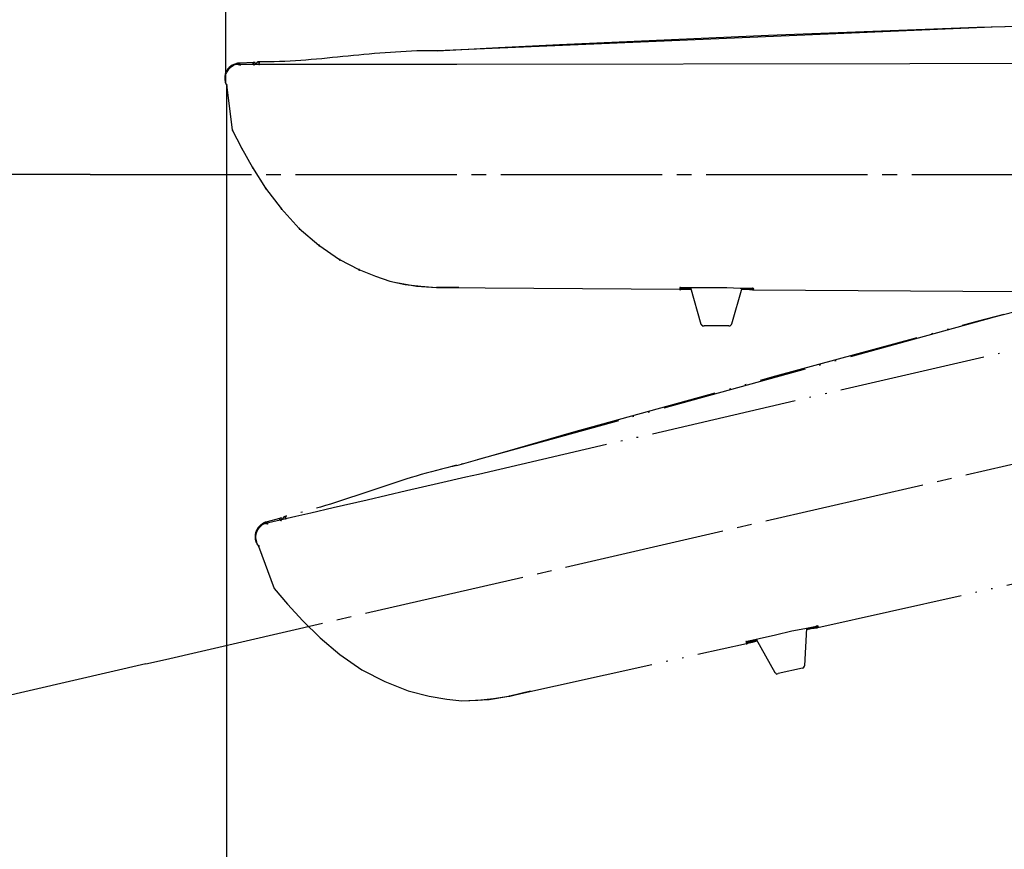
# Model space of a CAD drawing. Units: millimetres. Extents: x 0 to 2520, y 0 to 3564.
# Drawn here: x 1438 to 1505, y 2112 to 2169 of the extents above; entities that cross this region are included whole.
import ezdxf

# ---------------------------------------------------------------- set-up
doc = ezdxf.new("R2010")
doc.units = ezdxf.units.MM
doc.linetypes.add('DASH_CENTER', pattern=[14, 11, -1, 1, -1])
doc.linetypes.add('PHANTOM', pattern=[13, 10, -1, 0, -1, 0, -1])
doc.layers.add('1', color=7, linetype='Continuous')
doc.layers.add('レイヤー_1', color=7, linetype='Continuous')
doc.styles.add('CONVERTER_12', font='txt.shx', dxfattribs={"width": 0.9})
doc.dimstyles.new('ME10_DIM_27', dxfattribs={"dimtxt": 42, "dimasz": 42, "dimexe": 12, "dimexo": 0, "dimgap": 12, "dimtad": 1, "dimdsep": 46, "dimtxsty": 'CONVERTER_12', "dimsah": 1, "dimcen": 0.09, "dimclrd": 2, "dimclre": 2, "dimclrt": 7, "dimadec": 0, "dimazin": 0, "dimtfac": 1, "dimtdec": 4, "dimtix": 1, "dimtmove": 0, "dimatfit": 3, "dimfxl": 1, "dimtolj": 1, "dimtzin": 0, "dimarcsym": 0})
doc.dimstyles.new('ME10_DIM_28', dxfattribs={"dimtxt": 42, "dimasz": 42, "dimexe": 12, "dimexo": 0, "dimgap": 12, "dimtad": 1, "dimdsep": 46, "dimtxsty": 'CONVERTER_12', "dimsah": 1, "dimcen": 0.09, "dimclrd": 2, "dimclre": 2, "dimclrt": 7, "dimadec": 0, "dimazin": 0, "dimtfac": 1, "dimtdec": 4, "dimtix": 1, "dimtmove": 0, "dimatfit": 3, "dimfxl": 1, "dimtolj": 1, "dimtzin": 0, "dimarcsym": 0})
doc.dimstyles.new('ME10_DIM_31', dxfattribs={"dimtxt": 42, "dimasz": 36, "dimexe": 12, "dimexo": 0, "dimgap": 12, "dimtad": 1, "dimdsep": 46, "dimtxsty": 'CONVERTER_12', "dimblk2": 'DOT', "dimsah": 1, "dimcen": 0.09, "dimclrd": 2, "dimclre": 2, "dimclrt": 7, "dimadec": 0, "dimazin": 0, "dimtfac": 1, "dimtdec": 4, "dimtix": 1, "dimtmove": 0, "dimatfit": 3, "dimfxl": 1, "dimtolj": 1, "dimtzin": 0, "dimarcsym": 0})
doc.dimstyles.new('ME10_DIM_32', dxfattribs={"dimtxt": 42, "dimasz": 21, "dimexe": 12, "dimexo": 0, "dimgap": 12, "dimtad": 1, "dimdsep": 46, "dimtxsty": 'CONVERTER_12', "dimblk1": 'DOT', "dimsah": 1, "dimcen": 0.09, "dimclrd": 2, "dimclre": 2, "dimclrt": 7, "dimadec": 0, "dimazin": 0, "dimtfac": 1, "dimtdec": 4, "dimtix": 1, "dimtmove": 0, "dimatfit": 3, "dimfxl": 1, "dimtolj": 1, "dimtzin": 0, "dimarcsym": 0})

# ---------------------------------------------------------------- blocks, each defined once
blk = doc.blocks.new('可動角度', base_point=(6657.88, 7325.788))
at = {"layer": 'レイヤー_1', "linetype": 'Continuous'}
for points in [[(1456.022, 2134.604), (1456.031, 2134.563), (1456.072, 2134.572), (1456.062, 2134.614)], [(1456.022, 2134.604), (1456.031, 2134.563), (1456.072, 2134.572), (1456.062, 2134.614)], [(1456.091, 2134.49), (1456.101, 2134.449), (1456.142, 2134.458), (1456.133, 2134.5)], [(1456.091, 2134.49), (1456.101, 2134.449), (1456.142, 2134.458), (1456.133, 2134.5)], [(1456.091, 2134.49), (1456.101, 2134.449), (1456.142, 2134.458), (1456.133, 2134.5)], [(1456.091, 2134.49), (1456.101, 2134.449), (1456.142, 2134.458), (1456.133, 2134.5)], [(1456.393, 2134.69), (1456.402, 2134.648), (1456.443, 2134.658), (1456.434, 2134.699)], [(1456.412, 2134.607), (1456.421, 2134.566), (1456.462, 2134.576), (1456.453, 2134.617)], [(1455.05, 2134.293), (1455.06, 2134.252), (1455.101, 2134.262), (1455.092, 2134.303)], [(1455.092, 2134.303), (1455.101, 2134.262), (1455.142, 2134.271), (1455.133, 2134.312)], [(1455.142, 2134.271), (1455.152, 2134.23), (1455.193, 2134.239), (1455.183, 2134.281)], [(1455.183, 2134.281), (1455.193, 2134.239), (1455.235, 2134.249), (1455.225, 2134.29)], [(1455.183, 2134.281), (1455.193, 2134.239), (1455.235, 2134.249), (1455.225, 2134.29)], [(1454.47, 2132.856), (1454.48, 2132.814), (1454.52, 2132.824), (1454.511, 2132.865)], [(1454.47, 2132.856), (1454.48, 2132.814), (1454.52, 2132.824), (1454.511, 2132.865)], [(1454.591, 2132.71), (1454.6, 2132.669), (1454.641, 2132.678), (1454.632, 2132.719)], [(1454.591, 2132.71), (1454.6, 2132.669), (1454.641, 2132.678), (1454.632, 2132.719)], [(1454.591, 2132.71), (1454.6, 2132.669), (1454.641, 2132.678), (1454.632, 2132.719)], [(1491.954, 2127.067), (1491.964, 2127.026), (1492.005, 2127.035), (1491.995, 2127.076)], [(1492.645, 2127.27), (1492.655, 2127.228), (1492.697, 2127.238), (1492.687, 2127.28)], [(1492.645, 2127.27), (1492.655, 2127.228), (1492.697, 2127.238), (1492.687, 2127.28)], [(1492.655, 2127.228), (1492.665, 2127.188), (1492.706, 2127.197), (1492.697, 2127.238)], [(1492.655, 2127.228), (1492.665, 2127.188), (1492.706, 2127.197), (1492.697, 2127.238)], [(1492.655, 2127.228), (1492.665, 2127.188), (1492.706, 2127.197), (1492.697, 2127.238)], [(1492.655, 2127.228), (1492.665, 2127.188), (1492.706, 2127.197), (1492.697, 2127.238)], [(1492.655, 2127.228), (1492.665, 2127.188), (1492.706, 2127.197), (1492.697, 2127.238)], [(1492.697, 2127.238), (1492.706, 2127.197), (1492.747, 2127.207), (1492.738, 2127.248)], [(1487.81, 2126.197), (1487.82, 2126.156), (1487.861, 2126.165), (1487.851, 2126.206)], [(1487.81, 2126.197), (1487.82, 2126.156), (1487.861, 2126.165), (1487.851, 2126.206)], [(1487.82, 2126.156), (1487.829, 2126.114), (1487.87, 2126.124), (1487.861, 2126.165)], [(1487.82, 2126.156), (1487.829, 2126.114), (1487.87, 2126.124), (1487.861, 2126.165)], [(1487.82, 2126.156), (1487.829, 2126.114), (1487.87, 2126.124), (1487.861, 2126.165)], [(1487.82, 2126.156), (1487.829, 2126.114), (1487.87, 2126.124), (1487.861, 2126.165)], [(1487.82, 2126.156), (1487.829, 2126.114), (1487.87, 2126.124), (1487.861, 2126.165)], [(1487.839, 2126.073), (1487.848, 2126.032), (1487.889, 2126.041), (1487.88, 2126.083)], [(1487.839, 2126.073), (1487.848, 2126.032), (1487.889, 2126.041), (1487.88, 2126.083)]]:
    blk.add_hatch(color=7, dxfattribs=at).paths.add_polyline_path(points)
at = {"layer": '1', "color": 5, "linetype": 'PHANTOM'}
for p, q in [((1456.05, 2134.481), (1455.06, 2134.252)), ((1446.911, 2124.671), (1448.235, 2124.977))]:
    blk.add_line(p, q, dxfattribs=at)
at = {"layer": 'レイヤー_1', "color": 5, "linetype": 'PHANTOM'}
for points in [[(1710.305, 2193.18), (1662.066, 2182.13), (1613.837, 2171.039), (1589.913, 2165.516), (1529.742, 2151.581), (1469.579, 2137.604)], [(1538.426, 2157.061), (1504.564, 2148.288)], [(1468.091, 2138.216), (1472.085, 2139.356), (1476.081, 2140.495), (1489.839, 2144.323), (1503.574, 2148.059), (1505.421, 2148.529)], [(1504.564, 2148.288), (1468.091, 2138.216)], [(1468.713, 2137.404), (1466.857, 2136.976)], [(1469.579, 2137.604), (1468.713, 2137.404)], [(1464.671, 2136.471), (1461.99, 2135.852)], [(1466.857, 2136.976), (1464.671, 2136.471)], [(1461.99, 2135.852), (1459.679, 2135.319)], [(1459.679, 2135.319), (1458.153, 2134.966)], [(1456.022, 2134.604), (1455.164, 2134.363), (1455.123, 2134.353), (1455.041, 2134.334)], [(1456.205, 2134.56), (1456.195, 2134.601), (1456.154, 2134.592), (1456.145, 2134.633), (1456.022, 2134.604)], [(1456.05, 2134.481), (1456.022, 2134.604)], [(1456.05, 2134.481), (1456.091, 2134.49), (1456.133, 2134.5)], [(1456.133, 2134.5), (1456.091, 2134.49)], [(1458.153, 2134.966), (1457.122, 2134.728), (1456.545, 2134.595), (1456.256, 2134.528), (1456.174, 2134.509), (1456.133, 2134.5)], [(1456.383, 2134.731), (1456.301, 2134.712), (1456.31, 2134.671), (1456.269, 2134.661), (1456.278, 2134.62), (1456.237, 2134.61)], [(1456.383, 2134.731), (1456.393, 2134.69)], [(1456.393, 2134.69), (1456.412, 2134.607)], [(1455.041, 2134.334), (1455.05, 2134.293)], [(1455.05, 2134.293), (1455.092, 2134.303)], [(1455.092, 2134.303), (1455.142, 2134.271)], [(1455.142, 2134.271), (1455.183, 2134.281)], [(1454.47, 2132.856), (1454.591, 2132.71), (1455.652, 2129.808)], [(1454.53, 2132.783), (1454.591, 2132.71)], [(1492.716, 2127.156), (1513.657, 2131.86)], [(1455.652, 2129.808), (1456.546, 2128.755)], [(1456.546, 2128.755), (1457.593, 2127.606)], [(1457.593, 2127.606), (1458.774, 2126.445)], [(1490.945, 2126.921), (1491.821, 2127.08)], [(1491.945, 2127.108), (1491.796, 2124.554)], [(1491.945, 2127.108), (1491.796, 2124.554)], [(1491.821, 2127.08), (1492.398, 2127.213)], [(1491.923, 2127.016), (1491.964, 2127.026), (1492.665, 2127.188), (1492.706, 2127.197)], [(1492.665, 2127.188), (1492.706, 2127.197), (1492.252, 2127.092), (1491.964, 2127.026), (1492.665, 2127.188), (1491.923, 2127.016)], [(1491.923, 2127.016), (1492.252, 2127.092), (1492.674, 2127.146), (1492.716, 2127.156)], [(1491.954, 2127.067), (1492.078, 2127.095), (1492.202, 2127.124), (1492.449, 2127.181), (1492.655, 2127.228)], [(1491.954, 2127.067), (1492.573, 2127.21)], [(1492.706, 2127.197), (1492.252, 2127.092), (1491.964, 2127.026)], [(1492.398, 2127.213), (1492.605, 2127.261)], [(1492.716, 2127.156), (1492.633, 2127.136), (1492.468, 2127.098)], [(1492.573, 2127.21), (1492.655, 2127.228)], [(1492.605, 2127.261), (1492.645, 2127.27)], [(1492.655, 2127.228), (1492.697, 2127.238)], [(1458.774, 2126.445), (1460.12, 2125.322)], [(1488.016, 2126.245), (1488.718, 2126.407)], [(1488.718, 2126.407), (1489.832, 2126.664)], [(1489.832, 2126.664), (1490.945, 2126.921)], [(1471.641, 2122.464), (1487.839, 2126.073)], [(1487.81, 2126.197), (1487.851, 2126.206)], [(1487.82, 2126.156), (1488.232, 2126.251), (1488.521, 2126.318)], [(1488.53, 2126.276), (1487.861, 2126.165), (1487.82, 2126.156)], [(1487.82, 2126.156), (1487.902, 2126.175)], [(1487.82, 2126.156), (1487.861, 2126.165)], [(1487.87, 2126.124), (1487.829, 2126.114), (1488.242, 2126.21), (1488.53, 2126.276), (1487.87, 2126.124), (1488.572, 2126.286)], [(1487.839, 2126.073), (1488.127, 2126.14), (1488.251, 2126.169), (1488.416, 2126.207), (1488.581, 2126.245)], [(1487.839, 2126.073), (1487.921, 2126.092), (1488.251, 2126.169), (1488.581, 2126.245)], [(1488.581, 2126.245), (1488.54, 2126.235), (1487.88, 2126.083), (1487.839, 2126.073)], [(1487.88, 2126.083), (1487.839, 2126.073)], [(1487.851, 2126.206), (1488.016, 2126.245)], [(1487.861, 2126.165), (1488.572, 2126.286)], [(1487.902, 2126.175), (1488.562, 2126.327)], [(1488.511, 2126.359), (1489.775, 2124.087)], [(1488.511, 2126.359), (1489.775, 2124.087)], [(1460.12, 2125.322), (1461.62, 2124.278)], [(1491.659, 2124.392), (1490.009, 2124.011)], [(1491.659, 2124.392), (1491.742, 2124.411), (1491.806, 2124.513), (1491.796, 2124.554)], [(1461.62, 2124.278), (1463.197, 2123.469)], [(1489.775, 2124.087), (1489.825, 2124.056), (1489.835, 2124.014), (1489.876, 2124.024), (1489.886, 2123.983), (1490.009, 2124.011)], [(1463.197, 2123.469), (1464.778, 2122.835)], [(1464.778, 2122.835), (1466.208, 2122.47)], [(1466.209, 2122.47), (1467.427, 2122.273)], [(1467.427, 2122.273), (1468.452, 2122.162), (1469.531, 2122.194), (1470.59, 2122.308), (1471.641, 2122.464)], [(1468.925, 2122.185), (1470.302, 2122.242), (1471.641, 2122.464)], [(1471.723, 2122.483), (1471.641, 2122.464)], [(1471.641, 2122.464), (1471.723, 2122.483)], [(1473.126, 2122.807), (1471.723, 2122.483)], [(1471.723, 2122.483), (1471.888, 2122.521), (1473.126, 2122.807)]]:
    blk.add_lwpolyline(points, dxfattribs=at)
for points in [[(1456.031, 2134.563), (1456.072, 2134.572), (1456.062, 2134.614), (1456.022, 2134.604), (1456.031, 2134.563)], [(1456.031, 2134.563), (1456.072, 2134.572), (1456.062, 2134.614), (1456.022, 2134.604), (1456.031, 2134.563)], [(1456.101, 2134.449), (1456.142, 2134.458), (1456.133, 2134.5), (1456.091, 2134.49), (1456.101, 2134.449)], [(1456.101, 2134.449), (1456.142, 2134.458), (1456.133, 2134.5), (1456.091, 2134.49), (1456.101, 2134.449)], [(1456.101, 2134.449), (1456.142, 2134.458), (1456.133, 2134.5), (1456.091, 2134.49), (1456.101, 2134.449)], [(1456.101, 2134.449), (1456.142, 2134.458), (1456.133, 2134.5), (1456.091, 2134.49), (1456.101, 2134.449)], [(1456.402, 2134.648), (1456.443, 2134.658), (1456.434, 2134.699), (1456.393, 2134.69), (1456.402, 2134.648)], [(1456.421, 2134.566), (1456.462, 2134.576), (1456.453, 2134.617), (1456.412, 2134.607), (1456.421, 2134.566)], [(1455.06, 2134.252), (1455.101, 2134.262), (1455.092, 2134.303), (1455.05, 2134.293), (1455.06, 2134.252)], [(1455.101, 2134.262), (1455.142, 2134.271), (1455.133, 2134.312), (1455.092, 2134.303), (1455.101, 2134.262)], [(1455.152, 2134.23), (1455.193, 2134.239), (1455.183, 2134.281), (1455.142, 2134.271), (1455.152, 2134.23)], [(1455.193, 2134.239), (1455.235, 2134.249), (1455.225, 2134.29), (1455.183, 2134.281), (1455.193, 2134.239)], [(1455.193, 2134.239), (1455.235, 2134.249), (1455.225, 2134.29), (1455.183, 2134.281), (1455.193, 2134.239)], [(1454.48, 2132.814), (1454.52, 2132.824), (1454.511, 2132.865), (1454.47, 2132.856), (1454.48, 2132.814)], [(1454.48, 2132.814), (1454.52, 2132.824), (1454.511, 2132.865), (1454.47, 2132.856), (1454.48, 2132.814)], [(1454.6, 2132.669), (1454.641, 2132.678), (1454.632, 2132.719), (1454.591, 2132.71), (1454.6, 2132.669)], [(1454.6, 2132.669), (1454.641, 2132.678), (1454.632, 2132.719), (1454.591, 2132.71), (1454.6, 2132.669)], [(1454.6, 2132.669), (1454.641, 2132.678), (1454.632, 2132.719), (1454.591, 2132.71), (1454.6, 2132.669)], [(1491.964, 2127.026), (1492.005, 2127.035), (1491.995, 2127.076), (1491.954, 2127.067), (1491.964, 2127.026)], [(1492.655, 2127.228), (1492.697, 2127.238), (1492.687, 2127.28), (1492.645, 2127.27), (1492.655, 2127.228)], [(1492.655, 2127.228), (1492.697, 2127.238), (1492.687, 2127.28), (1492.645, 2127.27), (1492.655, 2127.228)], [(1492.665, 2127.188), (1492.706, 2127.197), (1492.697, 2127.238), (1492.655, 2127.228), (1492.665, 2127.188)], [(1492.665, 2127.188), (1492.706, 2127.197), (1492.697, 2127.238), (1492.655, 2127.228), (1492.665, 2127.188)], [(1492.665, 2127.188), (1492.706, 2127.197), (1492.697, 2127.238), (1492.655, 2127.228), (1492.665, 2127.188)], [(1492.665, 2127.188), (1492.706, 2127.197), (1492.697, 2127.238), (1492.655, 2127.228), (1492.665, 2127.188)], [(1492.665, 2127.188), (1492.706, 2127.197), (1492.697, 2127.238), (1492.655, 2127.228), (1492.665, 2127.188)], [(1492.706, 2127.197), (1492.747, 2127.207), (1492.738, 2127.248), (1492.697, 2127.238), (1492.706, 2127.197)], [(1487.82, 2126.156), (1487.861, 2126.165), (1487.851, 2126.206), (1487.81, 2126.197), (1487.82, 2126.156)], [(1487.82, 2126.156), (1487.861, 2126.165), (1487.851, 2126.206), (1487.81, 2126.197), (1487.82, 2126.156)], [(1487.829, 2126.114), (1487.87, 2126.124), (1487.861, 2126.165), (1487.82, 2126.156), (1487.829, 2126.114)], [(1487.829, 2126.114), (1487.87, 2126.124), (1487.861, 2126.165), (1487.82, 2126.156), (1487.829, 2126.114)], [(1487.829, 2126.114), (1487.87, 2126.124), (1487.861, 2126.165), (1487.82, 2126.156), (1487.829, 2126.114)], [(1487.829, 2126.114), (1487.87, 2126.124), (1487.861, 2126.165), (1487.82, 2126.156), (1487.829, 2126.114)], [(1487.829, 2126.114), (1487.87, 2126.124), (1487.861, 2126.165), (1487.82, 2126.156), (1487.829, 2126.114)], [(1487.848, 2126.032), (1487.889, 2126.041), (1487.88, 2126.083), (1487.839, 2126.073), (1487.848, 2126.032)], [(1487.848, 2126.032), (1487.889, 2126.041), (1487.88, 2126.083), (1487.839, 2126.073), (1487.848, 2126.032)]]:
    blk.add_lwpolyline(points, close=True, dxfattribs=at)
for points, knots in [([(1468.091, 2138.216), (1468.036, 2138.203), (1467.926, 2138.178), (1465.941, 2137.722), (1462.229, 2136.499), (1458.532, 2135.224), (1456.548, 2134.769), (1456.438, 2134.744), (1456.383, 2134.731)], [0, 0, 0, 0, 0.169154, 0.338308, 6.109554, 11.878415, 12.047569, 12.216723, 12.216723, 12.216723, 12.216723]), ([(1455.041, 2134.334), (1455.015, 2134.321), (1454.963, 2134.294), (1454.756, 2134.194), (1454.464, 2133.924), (1454.303, 2133.408), (1454.38, 2133.022), (1454.495, 2132.84), (1454.518, 2132.802), (1454.53, 2132.783)], [0, 0, 0, 0, 0.087316, 0.174632, 0.691054, 1.220508, 1.734679, 1.801461, 1.868243, 1.868243, 1.868243, 1.868243]), ([(1455.06, 2134.252), (1455.041, 2134.248), (1455.013, 2134.241), (1454.891, 2134.215), (1454.728, 2134.077), (1454.532, 2133.863), (1454.408, 2133.596), (1454.354, 2133.303), (1454.414, 2133.101), (1454.444, 2132.966), (1454.457, 2132.911), (1454.467, 2132.87), (1454.47, 2132.856)], [0, 0, 0, 0, 0.058265, 0.084749, 0.373797, 0.666368, 0.958043, 1.245873, 1.535637, 1.579581, 1.661192, 1.705136, 1.705136, 1.705136, 1.705136]), ([(1455.142, 2134.271), (1455.134, 2134.269), (1455.106, 2134.263), (1455.079, 2134.256), (1455.06, 2134.252)], [0, 0, 0, 0, 0.02648417, 0.08474935, 0.08474935, 0.08474935, 0.08474935])]:
    blk.add_open_spline(points, degree=3, knots=knots, dxfattribs=at)
blk = doc.blocks.new('S1046BF2-2S-_色_', base_point=(16429.693, -8210.317))
at = {"layer": 'レイヤー_1', "linetype": 'Continuous'}
for points in [[(1453.201, 2165.614), (1453.201, 2165.572), (1453.244, 2165.572), (1453.244, 2165.614)], [(1453.244, 2165.614), (1453.244, 2165.572), (1453.286, 2165.572), (1453.286, 2165.614)], [(1453.286, 2165.572), (1453.286, 2165.529), (1453.328, 2165.529), (1453.328, 2165.572)], [(1453.328, 2165.572), (1453.328, 2165.529), (1453.37, 2165.529), (1453.37, 2165.572)], [(1453.328, 2165.572), (1453.328, 2165.529), (1453.37, 2165.529), (1453.37, 2165.572)], [(1454.217, 2165.699), (1454.217, 2165.656), (1454.259, 2165.656), (1454.259, 2165.699)], [(1454.217, 2165.699), (1454.217, 2165.656), (1454.259, 2165.656), (1454.259, 2165.699)], [(1454.259, 2165.572), (1454.259, 2165.529), (1454.302, 2165.529), (1454.302, 2165.572)], [(1454.259, 2165.572), (1454.259, 2165.529), (1454.302, 2165.529), (1454.302, 2165.572)], [(1454.259, 2165.572), (1454.259, 2165.529), (1454.302, 2165.529), (1454.302, 2165.572)], [(1454.259, 2165.572), (1454.259, 2165.529), (1454.302, 2165.529), (1454.302, 2165.572)], [(1454.598, 2165.699), (1454.598, 2165.656), (1454.64, 2165.656), (1454.64, 2165.699)], [(1454.598, 2165.614), (1454.598, 2165.572), (1454.64, 2165.572), (1454.64, 2165.614)], [(1452.312, 2164.344), (1452.312, 2164.301), (1452.354, 2164.301), (1452.354, 2164.344)], [(1452.312, 2164.344), (1452.312, 2164.301), (1452.354, 2164.301), (1452.354, 2164.344)], [(1452.397, 2164.175), (1452.397, 2164.133), (1452.439, 2164.133), (1452.439, 2164.175)], [(1452.397, 2164.175), (1452.397, 2164.133), (1452.439, 2164.133), (1452.439, 2164.175)], [(1452.397, 2164.175), (1452.397, 2164.133), (1452.439, 2164.133), (1452.439, 2164.175)], [(1452.778, 2161.109), (1452.778, 2161.066), (1452.82, 2161.066), (1452.82, 2161.109)], [(1453.412, 2159.881), (1453.412, 2159.839), (1453.455, 2159.839), (1453.455, 2159.881)], [(1454.174, 2158.526), (1454.174, 2158.484), (1454.217, 2158.484), (1454.217, 2158.526)], [(1455.064, 2157.129), (1455.064, 2157.087), (1455.106, 2157.087), (1455.106, 2157.129)], [(1456.122, 2155.732), (1456.122, 2155.69), (1456.164, 2155.69), (1456.164, 2155.732)], [(1457.349, 2154.378), (1457.349, 2154.336), (1457.392, 2154.336), (1457.392, 2154.378)], [(1458.704, 2153.235), (1458.704, 2153.193), (1458.747, 2153.193), (1458.747, 2153.235)], [(1460.101, 2152.261), (1460.101, 2152.219), (1460.143, 2152.219), (1460.143, 2152.261)], [(1461.414, 2151.584), (1461.414, 2151.541), (1461.456, 2151.541), (1461.456, 2151.584)], [(1483.3, 2150.356), (1483.3, 2150.314), (1483.342, 2150.314), (1483.342, 2150.356)], [(1483.3, 2150.356), (1483.3, 2150.314), (1483.342, 2150.314), (1483.342, 2150.356)], [(1483.3, 2150.314), (1483.3, 2150.271), (1483.342, 2150.271), (1483.342, 2150.314)], [(1483.3, 2150.314), (1483.3, 2150.271), (1483.342, 2150.271), (1483.342, 2150.314)], [(1483.3, 2150.314), (1483.3, 2150.271), (1483.342, 2150.271), (1483.342, 2150.314)], [(1483.3, 2150.314), (1483.3, 2150.271), (1483.342, 2150.271), (1483.342, 2150.314)], [(1483.3, 2150.314), (1483.3, 2150.271), (1483.342, 2150.271), (1483.342, 2150.314)], [(1483.3, 2150.229), (1483.3, 2150.186), (1483.342, 2150.186), (1483.342, 2150.229)], [(1483.3, 2150.229), (1483.3, 2150.186), (1483.342, 2150.186), (1483.342, 2150.229)], [(1487.533, 2150.271), (1487.533, 2150.229), (1487.575, 2150.229), (1487.575, 2150.271)], [(1488.253, 2150.314), (1488.253, 2150.271), (1488.295, 2150.271), (1488.295, 2150.314)], [(1488.253, 2150.314), (1488.253, 2150.271), (1488.295, 2150.271), (1488.295, 2150.314)], [(1488.253, 2150.271), (1488.253, 2150.229), (1488.295, 2150.229), (1488.295, 2150.271)], [(1488.253, 2150.271), (1488.253, 2150.229), (1488.295, 2150.229), (1488.295, 2150.271)], [(1488.253, 2150.271), (1488.253, 2150.229), (1488.295, 2150.229), (1488.295, 2150.271)], [(1488.253, 2150.271), (1488.253, 2150.229), (1488.295, 2150.229), (1488.295, 2150.271)], [(1488.253, 2150.271), (1488.253, 2150.229), (1488.295, 2150.229), (1488.295, 2150.271)], [(1488.295, 2150.271), (1488.295, 2150.229), (1488.337, 2150.229), (1488.337, 2150.271)]]:
    blk.add_hatch(color=7, dxfattribs=at).paths.add_polyline_path(points)
at = {"layer": '1', "color": 2, "linetype": 'DASH_CENTER'}
for p, q in [((1448.235, 2124.977), (1735.038, 2191.191)), ((1443.106, 2158.07), (1740.283, 2158.07))]:
    blk.add_line(p, q, dxfattribs=at)
at = {"layer": '1', "color": 7, "linetype": 'Continuous'}
blk.add_line((1454.217, 2165.572), (1453.201, 2165.572), dxfattribs=at)
at = {"layer": 'レイヤー_1', "color": 7, "linetype": 'Continuous'}
for points in [[(1539.561, 2169.043), (1504.593, 2168.112)], [(1466.79, 2166.503), (1470.938, 2166.715), (1475.088, 2166.927), (1489.354, 2167.561), (1503.578, 2168.112), (1505.483, 2168.154)], [(1504.593, 2168.112), (1466.79, 2166.503)], [(1454.217, 2165.699), (1453.328, 2165.656), (1453.286, 2165.656), (1453.201, 2165.656)], [(1453.201, 2165.656), (1453.201, 2165.614)], [(1453.201, 2165.614), (1453.244, 2165.614)], [(1453.244, 2165.614), (1453.286, 2165.572)], [(1453.286, 2165.572), (1453.328, 2165.572)], [(1454.386, 2165.614), (1454.386, 2165.657), (1454.344, 2165.657), (1454.344, 2165.699), (1454.217, 2165.699)], [(1454.217, 2165.572), (1454.217, 2165.699)], [(1454.217, 2165.572), (1454.259, 2165.572), (1454.302, 2165.572)], [(1454.302, 2165.572), (1454.259, 2165.572)], [(1456.376, 2165.572), (1455.318, 2165.572), (1454.725, 2165.572), (1454.429, 2165.572), (1454.344, 2165.572), (1454.302, 2165.572)], [(1454.598, 2165.741), (1454.513, 2165.741), (1454.513, 2165.699), (1454.471, 2165.699), (1454.471, 2165.656), (1454.429, 2165.656)], [(1454.598, 2165.741), (1454.598, 2165.699)], [(1454.598, 2165.699), (1454.598, 2165.614)], [(1457.942, 2165.572), (1456.376, 2165.572)], [(1460.313, 2165.572), (1457.942, 2165.572)], [(1463.065, 2165.572), (1460.313, 2165.572)], [(1465.308, 2165.572), (1463.065, 2165.572)], [(1467.213, 2165.572), (1465.308, 2165.572)], [(1468.102, 2165.572), (1467.213, 2165.572)], [(1715.16, 2165.572), (1665.672, 2165.657), (1616.184, 2165.699), (1591.631, 2165.699), (1529.867, 2165.657), (1468.102, 2165.572)], [(1452.312, 2164.344), (1452.397, 2164.175), (1452.778, 2161.109)], [(1452.354, 2164.259), (1452.397, 2164.175)], [(1452.778, 2161.109), (1453.412, 2159.881)], [(1453.412, 2159.881), (1454.174, 2158.526)], [(1454.174, 2158.526), (1455.063, 2157.129)], [(1455.064, 2157.129), (1456.122, 2155.732)], [(1456.122, 2155.732), (1457.349, 2154.378)], [(1457.349, 2154.378), (1458.704, 2153.235)], [(1458.704, 2153.235), (1460.101, 2152.261)], [(1460.101, 2152.261), (1461.413, 2151.584)], [(1461.414, 2151.584), (1462.556, 2151.118)], [(1462.556, 2151.118), (1463.53, 2150.779), (1464.588, 2150.567), (1465.647, 2150.441), (1466.705, 2150.356)], [(1463.996, 2150.695), (1465.35, 2150.441), (1466.705, 2150.356)], [(1466.79, 2150.356), (1466.705, 2150.356)], [(1466.706, 2150.356), (1483.3, 2150.229)], [(1466.706, 2150.356), (1466.79, 2150.356)], [(1466.79, 2150.356), (1466.959, 2150.356), (1468.229, 2150.356)], [(1468.229, 2150.356), (1466.79, 2150.356)], [(1483.3, 2150.356), (1483.342, 2150.356)], [(1483.3, 2150.314), (1483.385, 2150.314)], [(1483.3, 2150.314), (1483.342, 2150.314)], [(1483.3, 2150.314), (1483.723, 2150.314), (1484.019, 2150.314)], [(1484.019, 2150.271), (1483.342, 2150.314), (1483.3, 2150.314)], [(1483.342, 2150.271), (1483.3, 2150.271), (1483.723, 2150.271), (1484.019, 2150.271), (1483.342, 2150.271), (1484.062, 2150.271)], [(1484.062, 2150.229), (1484.019, 2150.229), (1483.342, 2150.229), (1483.3, 2150.229)], [(1483.3, 2150.229), (1483.385, 2150.229), (1483.723, 2150.229), (1484.062, 2150.229)], [(1483.342, 2150.229), (1483.3, 2150.229)], [(1483.3, 2150.229), (1483.596, 2150.229), (1483.723, 2150.229), (1483.893, 2150.229), (1484.062, 2150.229)], [(1483.342, 2150.356), (1483.512, 2150.356)], [(1483.342, 2150.314), (1484.062, 2150.271)], [(1483.385, 2150.314), (1484.062, 2150.314)], [(1483.512, 2150.356), (1484.232, 2150.356)], [(1484.019, 2150.356), (1484.739, 2147.858)], [(1484.019, 2150.356), (1484.739, 2147.858)], [(1484.232, 2150.356), (1485.375, 2150.356)], [(1485.375, 2150.356), (1486.517, 2150.356)], [(1486.517, 2150.356), (1487.407, 2150.314)], [(1487.533, 2150.314), (1486.814, 2147.858)], [(1487.533, 2150.314), (1486.814, 2147.858)], [(1487.407, 2150.314), (1487.999, 2150.314)], [(1488.253, 2150.229), (1488.295, 2150.229), (1487.83, 2150.229), (1487.533, 2150.229), (1488.253, 2150.229), (1487.491, 2150.229)], [(1487.491, 2150.229), (1487.533, 2150.229), (1488.253, 2150.229), (1488.295, 2150.229)], [(1487.491, 2150.229), (1487.83, 2150.229), (1488.253, 2150.186), (1488.295, 2150.186)], [(1487.533, 2150.271), (1488.169, 2150.271)], [(1487.533, 2150.271), (1487.66, 2150.271), (1487.788, 2150.271), (1488.041, 2150.271), (1488.253, 2150.271)], [(1488.295, 2150.229), (1487.83, 2150.229), (1487.533, 2150.229)], [(1487.999, 2150.314), (1488.211, 2150.314)], [(1488.295, 2150.186), (1488.211, 2150.186), (1488.041, 2150.186)], [(1488.169, 2150.271), (1488.253, 2150.271)], [(1488.211, 2150.314), (1488.253, 2150.314)], [(1488.253, 2150.271), (1488.295, 2150.271)], [(1488.295, 2150.186), (1509.758, 2150.06)], [(1484.739, 2147.858), (1484.781, 2147.816), (1484.781, 2147.774), (1484.824, 2147.774), (1484.824, 2147.731), (1484.951, 2147.731)], [(1486.644, 2147.731), (1486.729, 2147.731), (1486.814, 2147.816), (1486.814, 2147.858)], [(1486.644, 2147.731), (1484.951, 2147.731)]]:
    blk.add_lwpolyline(points, dxfattribs=at)
for points in [[(1453.201, 2165.572), (1453.244, 2165.572), (1453.244, 2165.614), (1453.201, 2165.614), (1453.201, 2165.572)], [(1453.244, 2165.572), (1453.286, 2165.572), (1453.286, 2165.614), (1453.244, 2165.614), (1453.244, 2165.572)], [(1453.286, 2165.529), (1453.328, 2165.529), (1453.328, 2165.572), (1453.286, 2165.572), (1453.286, 2165.529)], [(1453.328, 2165.529), (1453.37, 2165.529), (1453.37, 2165.572), (1453.328, 2165.572), (1453.328, 2165.529)], [(1453.328, 2165.529), (1453.37, 2165.529), (1453.37, 2165.572), (1453.328, 2165.572), (1453.328, 2165.529)], [(1454.217, 2165.656), (1454.259, 2165.656), (1454.259, 2165.699), (1454.217, 2165.699), (1454.217, 2165.656)], [(1454.217, 2165.656), (1454.259, 2165.656), (1454.259, 2165.699), (1454.217, 2165.699), (1454.217, 2165.656)], [(1454.259, 2165.529), (1454.302, 2165.529), (1454.302, 2165.572), (1454.259, 2165.572), (1454.259, 2165.529)], [(1454.259, 2165.529), (1454.302, 2165.529), (1454.302, 2165.572), (1454.259, 2165.572), (1454.259, 2165.529)], [(1454.259, 2165.529), (1454.302, 2165.529), (1454.302, 2165.572), (1454.259, 2165.572), (1454.259, 2165.529)], [(1454.259, 2165.529), (1454.302, 2165.529), (1454.302, 2165.572), (1454.259, 2165.572), (1454.259, 2165.529)], [(1454.598, 2165.656), (1454.64, 2165.656), (1454.64, 2165.699), (1454.598, 2165.699), (1454.598, 2165.656)], [(1454.598, 2165.572), (1454.64, 2165.572), (1454.64, 2165.614), (1454.598, 2165.614), (1454.598, 2165.572)], [(1452.312, 2164.301), (1452.354, 2164.301), (1452.354, 2164.344), (1452.312, 2164.344), (1452.312, 2164.301)], [(1452.312, 2164.301), (1452.354, 2164.301), (1452.354, 2164.344), (1452.312, 2164.344), (1452.312, 2164.301)], [(1452.397, 2164.133), (1452.439, 2164.133), (1452.439, 2164.175), (1452.397, 2164.175), (1452.397, 2164.133)], [(1452.397, 2164.133), (1452.439, 2164.133), (1452.439, 2164.175), (1452.397, 2164.175), (1452.397, 2164.133)], [(1452.397, 2164.133), (1452.439, 2164.133), (1452.439, 2164.175), (1452.397, 2164.175), (1452.397, 2164.133)], [(1452.778, 2161.066), (1452.82, 2161.066), (1452.82, 2161.109), (1452.778, 2161.109), (1452.778, 2161.066)], [(1453.412, 2159.839), (1453.455, 2159.839), (1453.455, 2159.881), (1453.412, 2159.881), (1453.412, 2159.839)], [(1454.174, 2158.484), (1454.217, 2158.484), (1454.217, 2158.526), (1454.174, 2158.526), (1454.174, 2158.484)], [(1455.064, 2157.087), (1455.106, 2157.087), (1455.106, 2157.129), (1455.064, 2157.129), (1455.064, 2157.087)], [(1456.122, 2155.69), (1456.164, 2155.69), (1456.164, 2155.732), (1456.122, 2155.732), (1456.122, 2155.69)], [(1457.349, 2154.336), (1457.392, 2154.336), (1457.392, 2154.378), (1457.349, 2154.378), (1457.349, 2154.336)], [(1458.704, 2153.193), (1458.747, 2153.193), (1458.747, 2153.235), (1458.704, 2153.235), (1458.704, 2153.193)], [(1460.101, 2152.219), (1460.143, 2152.219), (1460.143, 2152.261), (1460.101, 2152.261), (1460.101, 2152.219)], [(1461.414, 2151.541), (1461.456, 2151.541), (1461.456, 2151.584), (1461.414, 2151.584), (1461.414, 2151.541)], [(1483.3, 2150.314), (1483.342, 2150.314), (1483.342, 2150.356), (1483.3, 2150.356), (1483.3, 2150.314)], [(1483.3, 2150.314), (1483.342, 2150.314), (1483.342, 2150.356), (1483.3, 2150.356), (1483.3, 2150.314)], [(1483.3, 2150.271), (1483.342, 2150.271), (1483.342, 2150.314), (1483.3, 2150.314), (1483.3, 2150.271)], [(1483.3, 2150.271), (1483.342, 2150.271), (1483.342, 2150.314), (1483.3, 2150.314), (1483.3, 2150.271)], [(1483.3, 2150.271), (1483.342, 2150.271), (1483.342, 2150.314), (1483.3, 2150.314), (1483.3, 2150.271)], [(1483.3, 2150.271), (1483.342, 2150.271), (1483.342, 2150.314), (1483.3, 2150.314), (1483.3, 2150.271)], [(1483.3, 2150.271), (1483.342, 2150.271), (1483.342, 2150.314), (1483.3, 2150.314), (1483.3, 2150.271)], [(1483.3, 2150.186), (1483.342, 2150.186), (1483.342, 2150.229), (1483.3, 2150.229), (1483.3, 2150.186)], [(1483.3, 2150.186), (1483.342, 2150.186), (1483.342, 2150.229), (1483.3, 2150.229), (1483.3, 2150.186)], [(1487.533, 2150.229), (1487.575, 2150.229), (1487.575, 2150.271), (1487.533, 2150.271), (1487.533, 2150.229)], [(1488.253, 2150.271), (1488.295, 2150.271), (1488.295, 2150.314), (1488.253, 2150.314), (1488.253, 2150.271)], [(1488.253, 2150.271), (1488.295, 2150.271), (1488.295, 2150.314), (1488.253, 2150.314), (1488.253, 2150.271)], [(1488.253, 2150.229), (1488.295, 2150.229), (1488.295, 2150.271), (1488.253, 2150.271), (1488.253, 2150.229)], [(1488.253, 2150.229), (1488.295, 2150.229), (1488.295, 2150.271), (1488.253, 2150.271), (1488.253, 2150.229)], [(1488.253, 2150.229), (1488.295, 2150.229), (1488.295, 2150.271), (1488.253, 2150.271), (1488.253, 2150.229)], [(1488.253, 2150.229), (1488.295, 2150.229), (1488.295, 2150.271), (1488.253, 2150.271), (1488.253, 2150.229)], [(1488.253, 2150.229), (1488.295, 2150.229), (1488.295, 2150.271), (1488.253, 2150.271), (1488.253, 2150.229)], [(1488.295, 2150.229), (1488.337, 2150.229), (1488.337, 2150.271), (1488.295, 2150.271), (1488.295, 2150.229)]]:
    blk.add_lwpolyline(points, close=True, dxfattribs=at)
for points, knots in [([(1466.79, 2166.503), (1466.733, 2166.503), (1466.621, 2166.503), (1464.584, 2166.505), (1460.692, 2166.148), (1456.803, 2165.738), (1454.767, 2165.741), (1454.655, 2165.741), (1454.598, 2165.741)], [0, 0, 0, 0, 0.169154, 0.338308, 6.109554, 11.878415, 12.047569, 12.216723, 12.216723, 12.216723, 12.216723]), ([(1453.201, 2165.656), (1453.173, 2165.649), (1453.116, 2165.635), (1452.892, 2165.583), (1452.547, 2165.386), (1452.274, 2164.92), (1452.262, 2164.526), (1452.333, 2164.323), (1452.347, 2164.28), (1452.354, 2164.259)], [0, 0, 0, 0, 0.087316, 0.174632, 0.691054, 1.220508, 1.734679, 1.801461, 1.868243, 1.868243, 1.868243, 1.868243]), ([(1453.201, 2165.572), (1453.181, 2165.572), (1453.153, 2165.572), (1453.028, 2165.574), (1452.838, 2165.476), (1452.599, 2165.311), (1452.418, 2165.079), (1452.299, 2164.806), (1452.312, 2164.595), (1452.312, 2164.457), (1452.312, 2164.401), (1452.312, 2164.359), (1452.312, 2164.344)], [0, 0, 0, 0, 0.058265, 0.084749, 0.373797, 0.666368, 0.958043, 1.245873, 1.535637, 1.579581, 1.661192, 1.705136, 1.705136, 1.705136, 1.705136]), ([(1453.286, 2165.572), (1453.277, 2165.572), (1453.249, 2165.572), (1453.22, 2165.572), (1453.201, 2165.572)], [0, 0, 0, 0, 0.02648417, 0.08474935, 0.08474935, 0.08474935, 0.08474935])]:
    blk.add_open_spline(points, degree=3, knots=knots, dxfattribs=at)
at = {"layer": '1'}
blk.add_blockref('可動角度', (6657.88, 7325.788), dxfattribs=at)
blk = doc.blocks.new('*D70')
at = {"layer": '1', "color": 2, "linetype": 'Continuous'}
for p, q in [((1452.397, 2164.175), (1452.397, 1990.239)), ((1730.908, 2161.995), (1730.908, 1990.239)), ((1452.397, 2002.239), (1730.908, 2002.239))]:
    blk.add_line(p, q, dxfattribs=at)
at = {"layer": '1', "color": 2}
for points in [[(1494.397, 2007.768), (1494.397, 1996.709), (1452.397, 2002.239)], [(1688.908, 1996.709), (1688.908, 2007.768), (1730.908, 2002.239)]]:
    blk.add_solid(points, dxfattribs=at)
at = {"layer": '1', "color": 7, "insert": (1540.269, 2014.239), "char_height": 42, "attachment_point": 7, "rotation": 0.00014, "line_spacing_factor": 0.60024, "style": 'CONVERTER_12'}
blk.add_mtext('279', dxfattribs=at)
blk = doc.blocks.new('*D71')
at = {"layer": '1', "color": 2, "linetype": 'Continuous'}
for p, q in [((1452.354, 2164.259), (1452.354, 2465.056)), ((2051.576, 2276), (2051.576, 2465.056)), ((1452.354, 2453.056), (2051.576, 2453.056))]:
    blk.add_line(p, q, dxfattribs=at)
at = {"layer": '1', "color": 2}
for points in [[(1494.354, 2458.585), (1494.354, 2447.527), (1452.354, 2453.056)], [(2009.576, 2447.527), (2009.576, 2458.585), (2051.576, 2453.056)]]:
    blk.add_solid(points, dxfattribs=at)
at = {"layer": '1', "color": 7, "insert": (1710.795, 2465.056), "char_height": 42, "attachment_point": 7, "rotation": 0.00014, "line_spacing_factor": 0.60024, "style": 'CONVERTER_12'}
blk.add_mtext('600', dxfattribs=at)
blk = doc.blocks.new('*D74')
at = {"layer": '1'}
h = blk.add_hatch(color=2, dxfattribs=at)
edge = h.paths.add_edge_path()
edge.add_arc((1406.717, 2158.07), 10.5, 0, 360)
at = {"layer": '1', "color": 2, "linetype": 'Continuous'}
for p, q in [((1411.455, 2199.654), (1399.763, 2202.353)), ((1446.911, 2191.468), (1411.455, 2199.654)), ((1406.717, 2158.07), (1394.717, 2158.07)), ((1443.106, 2158.07), (1406.717, 2158.07))]:
    blk.add_line(p, q, dxfattribs=at)
at = {"layer": '1', "color": 2}
blk.add_circle((1406.717, 2158.07), 10.5, dxfattribs=at)
at = {"layer": '1', "color": 2, "linetype": 'Continuous'}
blk.add_arc((1591.576, 2158.07), 184.858, 132.61838, 180, dxfattribs=at)
at = {"layer": '1', "color": 2}
blk.add_solid([(1418.433, 2235.288), (1427.418, 2232.268), (1411.455, 2199.654)], dxfattribs=at)
at = {"layer": '1', "color": 7, "insert": (1408.751, 2241.258), "char_height": 42, "attachment_point": 7, "rotation": 54.0761, "line_spacing_factor": 0.60024, "style": 'CONVERTER_12'}
blk.add_mtext('13{\\Fgdt;~}', dxfattribs=at)
blk = doc.blocks.new('_DOT')
at = {"color": 0, "linetype": 'ByBlock', "lineweight": -2}
blk.add_line((-0.5, 0), (-1, 0), dxfattribs=at)
at = {"color": 0, "linetype": 'ByBlock', "const_width": 0.5}
blk.add_lwpolyline([(-0.25, 0, 1), (0.25, 0, 1)], format="xyb", close=True, dxfattribs=at)
blk = doc.blocks.new('*D76')
at = {"layer": '1'}
h = blk.add_hatch(color=2, dxfattribs=at)
edge = h.paths.add_edge_path()
edge.add_arc((1406.254, 2158.07), 10.5, 0, 360)
at = {"layer": '1', "color": 2, "linetype": 'Continuous'}
for p, q in [((1406.254, 2158.07), (1394.254, 2158.07)), ((1443.106, 2158.07), (1406.254, 2158.07)), ((1446.911, 2124.671), (1411.004, 2116.381)), ((1411.004, 2116.381), (1399.312, 2113.682))]:
    blk.add_line(p, q, dxfattribs=at)
at = {"layer": '1', "color": 2}
blk.add_circle((1406.254, 2158.07), 10.5, dxfattribs=at)
at = {"layer": '1', "color": 2, "linetype": 'Continuous'}
blk.add_arc((1591.576, 2158.07), 185.321, 180, 224.73312, dxfattribs=at)
at = {"layer": '1', "color": 2}
blk.add_solid([(1426.959, 2083.764), (1417.973, 2080.746), (1411.004, 2116.381)], dxfattribs=at)
at = {"layer": '1', "color": 7, "insert": (1449.127, 2016.942), "char_height": 42, "attachment_point": 7, "rotation": 303.25567, "line_spacing_factor": 0.60024, "style": 'CONVERTER_12'}
blk.add_mtext('13{\\Fgdt;~}', dxfattribs=at)

msp = doc.modelspace()

# ---------------------------------------------------------------- block references
at = {"layer": '1'}
msp.add_blockref('S1046BF2-2S-_色_', (16429.693, -8210.317), dxfattribs=at)

# ---------------------------------------------------------------- dimensions: what is measured, and where the dimension line sits
for base, p1, p2, text, dimstyle, picture, middle in [((1452.354, 2453.056), (2051.576, 2276), (1452.354, 2164.259), '600', 'ME10_DIM_28', '*D71', (1761.195, 2486.056)), ((1452.397, 2002.239), (1730.908, 2161.995), (1452.397, 2164.175), '279', 'ME10_DIM_27', '*D70', (1590.669, 2035.239))]:
    dim = msp.add_linear_dim(base=base, p1=p1, p2=p2, text=text, dimstyle=dimstyle, dxfattribs=at)
    dim.commit()
    dim.dimension.update_dxf_attribs({"geometry": picture, "text_midpoint": middle, "text_rotation": 0.00014})
dim = msp.add_angular_dim_3p(base=(1407.906, 2178.996), center=(1591.576, 2158.07), p1=(1446.911, 2191.468), p2=(1443.106, 2158.07), dimstyle='ME10_DIM_31', dxfattribs=at)
dim.commit()
dim.dimension.update_dxf_attribs({"geometry": '*D74', "text_midpoint": (1415.155, 2285.889)})
dim = msp.add_angular_dim_3p(base=(1407.446, 2137.091), center=(1591.576, 2158.07), p1=(1443.106, 2158.07), p2=(1446.911, 2124.671), dimstyle='ME10_DIM_32', dxfattribs=at)
dim.commit()
dim.dimension.update_dxf_attribs({"geometry": '*D76', "text_midpoint": (1409.686, 2038.792), "text_rotation": 303.25567})

doc.saveas('drawing.dxf')
